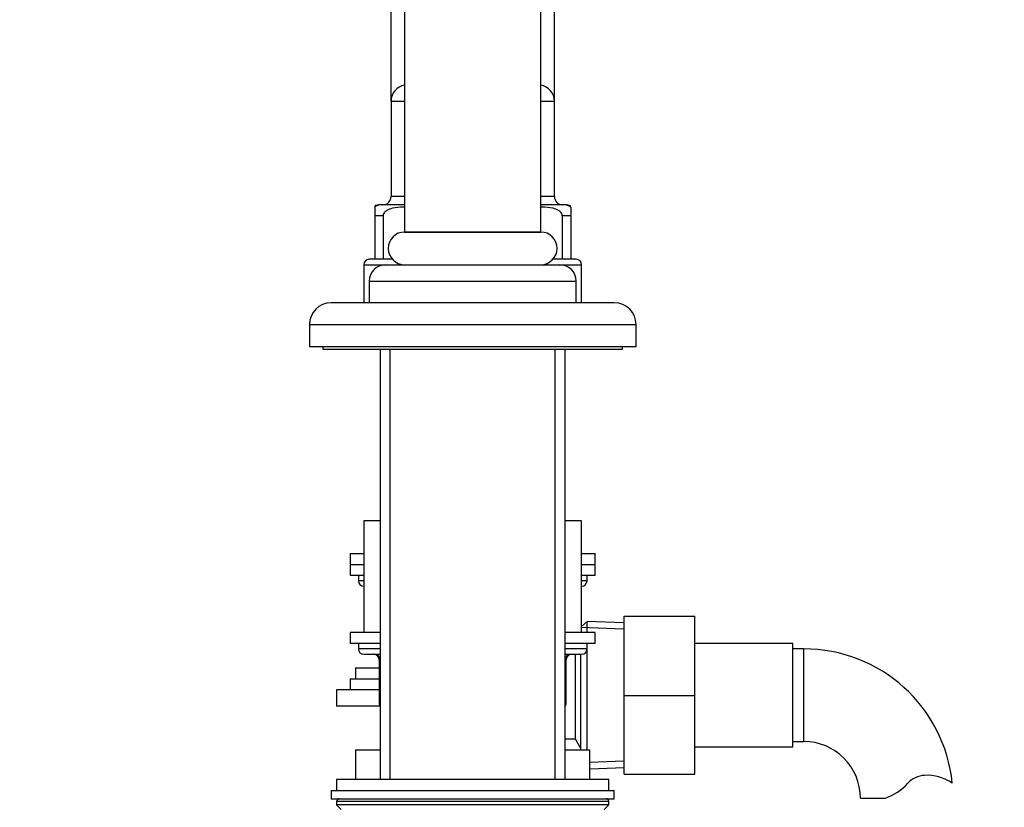
# Model space of a CAD drawing. Units: millimetres. Extents: x 0 to 1805, y 0 to 2217.
# Drawn here: x 332 to 513, y 1419 to 1564 of the extents above; entities that cross this region are included whole.
import ezdxf
from ezdxf import colors
from ezdxf.entities.mleader import LeaderData, LeaderLine
from ezdxf.math import Vec2, Vec3

# ---------------------------------------------------------------- set-up
doc = ezdxf.new("R2010")
doc.units = ezdxf.units.MM
doc.layers.add('DV4_Défaut', color=7, linetype='Continuous')
doc.layers.add('Défaut', color=7, linetype='Continuous')

# ---------------------------------------------------------------- blocks, each defined once
blk = doc.blocks.new('_DOT')
at = {"color": 0}
blk.add_line((0, 0), (-1, 0), dxfattribs=at)
at = {"color": 0, "const_width": 0.333}
blk.add_lwpolyline([(-0.1665, 0, 1), (0.1665, 0, 1)], format="xyb", close=True, dxfattribs=at)
blk = doc.blocks.new('SE3')
at = {"layer": 'DV4_Défaut', "color": 7, "linetype": 'Continuous'}
for p, q in [((402.89, 1644.61), (402.89, 1524.61)), ((427.89, 1524.61), (427.89, 1644.61)), ((430.39, 1548.66), (430.39, 1581.61)), ((400.39, 1548.61), (400.39, 1566.61)), ((400.39, 1548.61), (402.89, 1548.61)), ((400.39, 1548.61), (400.39, 1531.11)), ((427.89, 1548.61), (430.39, 1548.61)), ((430.39, 1531.11), (430.39, 1548.61)), ((402.89, 1531.11), (400.39, 1531.11)), ((430.39, 1531.11), (427.89, 1531.11)), ((397.39, 1529.17), (397.39, 1527.61)), ((398.64, 1529.61), (398.39, 1529.61)), ((402.89, 1529.61), (398.64, 1529.61)), ((432.14, 1529.61), (427.89, 1529.61)), ((432.39, 1529.61), (432.14, 1529.61)), ((433.39, 1529.17), (433.39, 1527.61)), ((398.95, 1527.61), (397.39, 1527.61)), ((397.39, 1527.61), (397.39, 1519.61)), ((398.95, 1527.61), (398.95, 1519.61)), ((433.39, 1527.61), (431.83, 1527.61)), ((431.83, 1527.61), (431.83, 1519.61)), ((433.39, 1527.61), (433.39, 1519.61)), ((402.89, 1524.61), (427.89, 1524.61)), ((427.89, 1524.61), (402.89, 1524.61)), ((400.65, 1519.61), (396.39, 1519.61)), ((434.39, 1519.61), (430.13, 1519.61)), ((395.39, 1518.61), (399.39, 1518.61)), ((395.39, 1518.61), (395.39, 1511.61)), ((399.39, 1518.61), (431.39, 1518.61)), ((431.39, 1518.61), (435.39, 1518.61)), ((435.39, 1511.61), (435.39, 1518.61)), ((396.39, 1515.61), (434.39, 1515.61)), ((396.39, 1515.61), (396.39, 1511.61)), ((434.39, 1511.61), (434.39, 1515.61)), ((441.39, 1511.61), (389.39, 1511.61)), ((385.39, 1507.61), (445.39, 1507.61)), ((385.39, 1507.61), (385.39, 1503.61)), ((445.39, 1503.61), (445.39, 1507.61)), ((385.39, 1503.61), (445.39, 1503.61)), ((387.89, 1503.61), (387.89, 1503.11)), ((387.89, 1503.11), (442.89, 1503.11)), ((398.39, 1503.11), (398.39, 1424.11)), ((400.24, 1424.11), (400.24, 1503.11)), ((430.53, 1424.11), (430.53, 1503.11)), ((432.39, 1424.11), (432.39, 1503.11)), ((442.89, 1503.11), (442.89, 1503.61)), ((398.39, 1471.61), (395.39, 1471.61)), ((395.39, 1471.61), (395.39, 1451.11)), ((435.39, 1471.61), (432.39, 1471.61)), ((435.39, 1451.11), (435.39, 1471.61)), ((392.89, 1465.61), (395.39, 1465.61)), ((392.89, 1465.61), (392.89, 1463.61)), ((435.39, 1465.61), (437.89, 1465.61)), ((437.89, 1463.61), (437.89, 1465.61)), ((392.89, 1463.61), (395.39, 1463.61)), ((392.89, 1463.61), (395.39, 1463.61)), ((392.89, 1463.61), (392.89, 1461.61)), ((435.39, 1463.61), (437.89, 1463.61)), ((435.39, 1463.61), (437.89, 1463.61)), ((437.89, 1461.61), (437.89, 1463.61)), ((392.89, 1461.61), (395.39, 1461.61)), ((394.39, 1461.61), (394.39, 1460.61)), ((435.39, 1461.61), (437.89, 1461.61)), ((436.39, 1460.61), (436.39, 1461.61)), ((395.39, 1460.61), (394.39, 1460.61)), ((436.39, 1460.61), (435.39, 1460.61)), ((443.19, 1454.11), (456.19, 1454.11)), ((443.19, 1439.58), (443.19, 1454.11)), ((456.19, 1439.58), (456.19, 1454.11)), ((443.14, 1451.7), (435.23, 1452.05)), ((436.39, 1453.16), (435.39, 1452.2)), ((436.39, 1451.11), (436.39, 1453.16)), ((443.19, 1452.86), (436.39, 1453.16)), ((398.39, 1451.11), (392.89, 1451.11)), ((392.89, 1451.11), (392.89, 1449.11)), ((437.89, 1451.11), (432.39, 1451.11)), ((437.89, 1449.11), (437.89, 1451.11)), ((398.39, 1449.11), (392.89, 1449.11)), ((394.39, 1449.11), (394.39, 1448.11)), ((437.89, 1449.11), (432.39, 1449.11)), ((436.39, 1448.11), (436.39, 1449.11)), ((474.19, 1449.11), (456.19, 1449.11)), ((474.19, 1430.11), (474.19, 1449.11)), ((398.39, 1448.11), (394.39, 1448.11)), ((395.39, 1447.11), (398.39, 1447.11)), ((436.39, 1448.11), (432.39, 1448.11)), ((432.39, 1447.11), (435.39, 1447.11)), ((434.19, 1447.11), (434.19, 1431.61)), ((435.19, 1447.11), (435.19, 1429.61)), ((436.39, 1429.61), (436.39, 1448.06)), ((476.19, 1448.11), (474.19, 1448.11)), ((476.19, 1431.11), (476.19, 1448.11)), ((398.36, 1446.11), (398.22, 1446.11)), ((398.22, 1446.11), (398.22, 1438.11)), ((398.39, 1446.11), (398.36, 1446.11)), ((398.36, 1446.11), (398.36, 1438.11)), ((432.42, 1446.11), (432.39, 1446.11)), ((432.42, 1446.11), (432.55, 1446.11)), ((432.42, 1438.11), (432.42, 1446.11)), ((432.55, 1438.11), (432.55, 1446.11)), ((393.89, 1444.61), (398.22, 1444.61)), ((393.89, 1444.61), (393.89, 1442.61)), ((392.89, 1442.61), (398.22, 1442.61)), ((392.89, 1442.61), (392.89, 1440.61)), ((398.22, 1440.61), (390.39, 1440.61)), ((390.39, 1440.61), (390.39, 1437.61)), ((443.19, 1439.58), (456.19, 1439.58)), ((443.19, 1425.11), (443.19, 1439.58)), ((456.19, 1425.11), (456.19, 1439.58)), ((398.39, 1437.61), (390.39, 1437.61)), ((398.36, 1438.11), (398.22, 1438.11)), ((398.36, 1438.11), (398.39, 1438.11)), ((432.39, 1438.11), (432.42, 1438.11)), ((432.55, 1438.11), (432.42, 1438.11)), ((432.39, 1431.61), (434.19, 1431.61)), ((434.19, 1431.61), (435.19, 1429.88)), ((474.19, 1431.11), (476.19, 1431.11)), ((393.89, 1429.61), (398.39, 1429.61)), ((393.89, 1429.61), (393.89, 1424.11)), ((432.39, 1429.61), (436.89, 1429.61)), ((436.89, 1424.11), (436.89, 1429.61)), ((456.19, 1430.11), (474.19, 1430.11)), ((443.14, 1427.52), (436.84, 1427.24)), ((436.89, 1426.09), (443.19, 1426.36)), ((443.19, 1425.11), (456.19, 1425.11)), ((440.39, 1424.11), (390.39, 1424.11)), ((390.39, 1424.11), (390.39, 1422.11)), ((440.39, 1422.11), (440.39, 1424.11)), ((389.39, 1422.11), (441.39, 1422.11)), ((389.39, 1422.11), (389.39, 1420.61)), ((441.39, 1420.61), (441.39, 1422.11)), ((389.39, 1420.61), (441.39, 1420.61)), ((440.39, 1420.11), (390.39, 1420.11)), ((390.39, 1420.11), (390.39, 1419.46)), ((440.39, 1419.46), (390.39, 1419.46)), ((390.39, 1419.46), (391.24, 1418.61)), ((439.54, 1418.61), (440.39, 1419.46)), ((440.39, 1419.46), (440.39, 1420.11)), ((486.6, 1420.7), (491.17, 1420.7))]:
    blk.add_line(p, q, dxfattribs=at)
for centre, radius, start, end in [((403.39, 1548.61), 3, 99.5941, 180), ((427.39, 1548.61), 3, 0, 80.4059), ((398.89, 1531.11), 1.5, 270, 0), ((431.89, 1531.11), 1.5, 180, 270), ((398.64, 1527.61), 2, 90, 129.7015), ((398.39, 1527.61), 2, 90, 120.1415), ((432.14, 1527.61), 2, 50.3898, 90), ((432.39, 1527.61), 2, 59.854, 90), ((402.89, 1521.61), 3, 90, 270), ((427.89, 1521.61), 3, 270, 90), ((396.39, 1518.61), 1, 90, 180), ((434.39, 1518.61), 1, 0, 90), ((399.39, 1515.61), 3, 90, 180), ((431.39, 1515.61), 3, 0, 90), ((389.39, 1507.61), 4, 90, 180), ((441.39, 1507.61), 4, 0, 90), ((395.39, 1460.61), 1, 180, 270), ((435.39, 1460.61), 1, 270, 0), ((395.39, 1448.11), 1, 180, 270), ((397.22, 1446.11), 1, 0, 90), ((433.55, 1446.11), 1, 90, 180), ((435.39, 1448.11), 1, 270, 0), ((476.19, 1420.7), 27.41, 5.8203, 90), ((399.22, 1438.11), 1, 180, 213.4682), ((431.55, 1438.11), 1, 326.5318, 0), ((476.19, 1420.7), 10.41, 0, 90), ((498.57, 1420.5), 4.4, 93.0658, 138.071), ((498.79, 1416.55), 8.36, 56.0239, 93.0658), ((487.94, 1430.05), 9.89, 289.0597, 318.071), ((390.89, 1420.11), 0.5, 90, 180), ((439.89, 1420.11), 0.5, 0, 90)]:
    blk.add_arc(centre, radius, start, end, dxfattribs=at)
for centre, major_axis, start_param, end_param in [((397.49, 1446.11), (0, -1), 1.570796, 3.141593), ((433.29, 1446.11), (0, 1), 0, 1.570796), ((399.22, 1438.11), (0, 1), 1.570796, 1.84277), ((431.55, 1438.11), (0, -1), 1.298822, 1.570796)]:
    blk.add_ellipse(centre, major_axis=major_axis, ratio=0.866025, start_param=start_param, end_param=end_param, dxfattribs=at)
for points, knots in [([(402.89, 1529.17), (402.81, 1529.17), (402.74, 1529.17), (401.98, 1529.17), (401.3, 1529.12), (400.3, 1528.88), (399.97, 1528.77), (399.49, 1528.49), (399.34, 1528.38), (399.07, 1528.08), (398.95, 1527.86), (398.95, 1527.61)], [0, 0, 0, 0, 0.052564, 0.052564, 0.526282, 0.526282, 0.763141, 0.763141, 0.88157, 0.88157, 1, 1, 1, 1]), ([(431.83, 1527.61), (431.83, 1527.86), (431.71, 1528.07), (431.44, 1528.38), (431.29, 1528.49), (430.82, 1528.77), (430.48, 1528.88), (429.48, 1529.12), (428.8, 1529.17), (428.04, 1529.17), (427.97, 1529.17), (427.89, 1529.17)], [0, 0, 0, 0, 0.118351, 0.118351, 0.236702, 0.236702, 0.473404, 0.473404, 0.946809, 0.946809, 1, 1, 1, 1])]:
    blk.add_open_spline(points, degree=3, knots=knots, dxfattribs=at)

msp = doc.modelspace()

# ---------------------------------------------------------------- block references
at = {"layer": 'Défaut'}
msp.add_blockref('SE3', (0, 0), dxfattribs=at)

# ---------------------------------------------------------------- leaders
at = {"layer": 'Défaut', "color": 7, "linetype": 'Continuous'}
ml = msp.add_multileader_mtext('Standard', dxfattribs=at)
ml.set_content('{\\pxsm0.9;\\fSolid Edge ISO|b1||i0||c0|p34;\\W1.;18/10/2017\\P}', color=256)
ml.set_leader_properties()
ml.set_arrow_properties(name='DOT')
ml.build(insert=Vec2(0, 0))
ml.multileader.update_dxf_attribs({"leader_type": 0, "dogleg_length": 0, "arrow_head_size": 12})
ctx = ml.context
ctx.base_point, ctx.char_height, ctx.arrow_head_size, ctx.landing_gap_size = Vec3(1322.34, 2210.16), 12, 12, 4.2
notes = []
notes.append((ctx, [(0, (0, 0, 0), (0, 0), (1, 0), 1, [])]))
ctx.mtext.insert = Vec3(1324.34, 2216.28)
ml = msp.add_multileader_mtext('Standard', dxfattribs=at)
ml.set_content('{\\pxsm0.9;\\fArial|b1||i0||c0|p34;\\W1.;1132SGUS\\P}', color=256)
ml.set_leader_properties()
ml.set_arrow_properties(name='DOT')
ml.build(insert=Vec2(0, 0))
ml.multileader.update_dxf_attribs({"leader_type": 0, "dogleg_length": 0, "arrow_head_size": 12})
ctx = ml.context
ctx.base_point, ctx.char_height, ctx.arrow_head_size, ctx.landing_gap_size = Vec3(603.22, 2209.99), 12, 12, 4.2
notes.append((ctx, [(0, (0, 0, 0), (0, 0), (1, 0), 1, [])]))
ctx.mtext.insert = Vec3(605.22, 2216.1)
for ctx, leaders in notes:
    for number, flags, end, landing, length, lines in leaders:
        leader = LeaderData()
        leader.index, (leader.has_last_leader_line, leader.has_dogleg_vector, leader.attachment_direction) = number, flags
        leader.last_leader_point, leader.dogleg_vector, leader.dogleg_length = Vec3(end), Vec3(landing), length
        for number, points, colour, breaks in lines:
            line = LeaderLine()
            line.index, line.vertices, line.color, line.breaks = number, Vec3.list(points), colors.encode_raw_color(colour), breaks
            leader.lines.append(line)
        ctx.leaders.append(leader)

doc.saveas('drawing.dxf')
